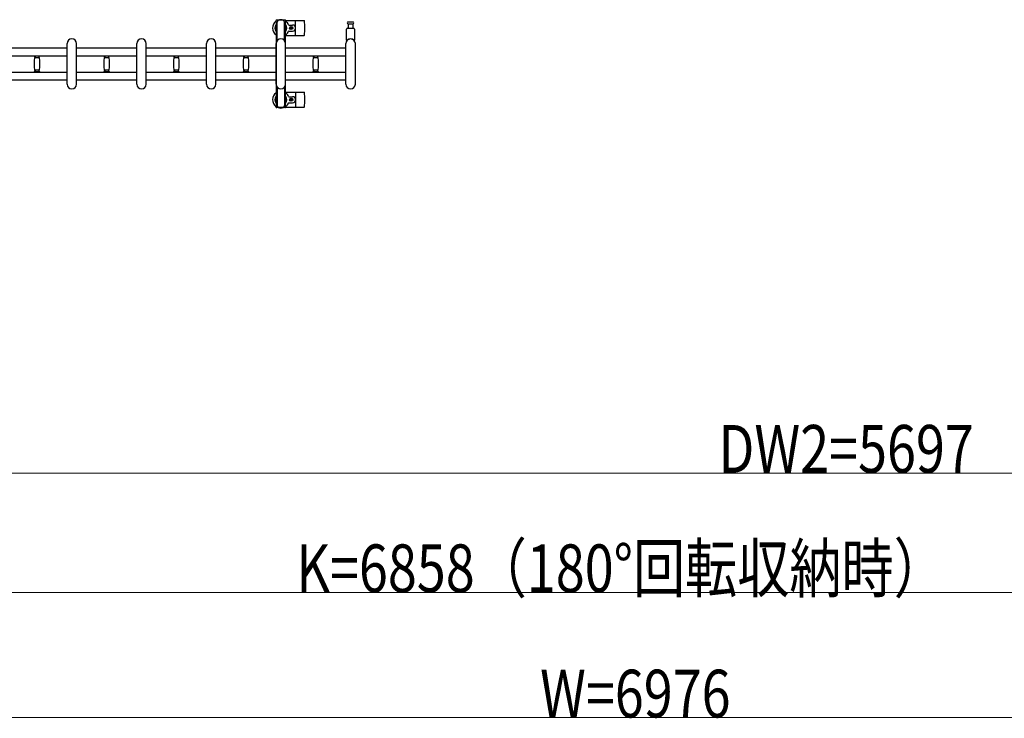
# Model space of a CAD drawing. Units: millimetres. Extents: x 0 to 33640, y 0 to 23760.
# Drawn here: x 26212 to 28685, y 8810 to 10565 of the extents above; entities that cross this region are included whole.
import ezdxf

# ---------------------------------------------------------------- set-up
doc = ezdxf.new("R2010")
doc.units = ezdxf.units.MM
for name, color, linetype, lineweight in [('YKK_13', 4, 'Continuous', 30), ('YKK_A1', 4, 'Continuous', 30), ('YKK_D', 6, 'Continuous', 13)]:
    doc.layers.add(name, color=color, linetype=linetype, lineweight=lineweight)
doc.styles.add('text-b', font='extslim2.shx', dxfattribs={"width": 0.8, "bigfont": 'extfont2.shx'})

msp = doc.modelspace()

# ---------------------------------------------------------------- linework, layer by layer
at = {"layer": 'YKK_13', "ltscale": 0.5}
for p, q in [((26855.8, 10562), (26855.8, 10559.2)), ((26878.4, 10564), (26857.8, 10564)), ((26880.4, 10559.2), (26880.4, 10562)), ((26855.8, 10559.2), (26859.1, 10559.2)), ((26857.3, 10555.7), (26858.1, 10555.7)), ((26857.3, 10545.2), (26857.3, 10555.7)), ((26858.9, 10539.2), (26857.3, 10545.2)), ((26858.1, 10542.2), (26858.1, 10559.2)), ((26858.9, 10539.2), (26859.1, 10539.2)), ((26859.1, 10512.9), (26859.1, 10559)), ((26877.1, 10559.2), (26880.4, 10559.2)), ((26877.1, 10512.9), (26877.1, 10559)), ((26877.3, 10539.2), (26877.1, 10539.2)), ((26877.3, 10539.2), (26878.9, 10545.2)), ((26878.1, 10542.2), (26878.1, 10559.2)), ((26878.9, 10555.7), (26878.1, 10555.7)), ((26878.9, 10545.2), (26878.9, 10555.7)), ((26859.1, 10395.1), (26859.1, 10349)), ((26877.1, 10395.1), (26877.1, 10349)), ((26858.9, 10368.8), (26857.3, 10362.8)), ((26857.3, 10362.8), (26857.3, 10352.3)), ((26858.1, 10365.8), (26858.1, 10348.8)), ((26858.9, 10368.8), (26859.1, 10368.8)), ((26877.3, 10368.8), (26877.1, 10368.8)), ((26877.3, 10368.8), (26878.9, 10362.8)), ((26878.1, 10365.8), (26878.1, 10348.8)), ((26878.9, 10362.8), (26878.9, 10352.3)), ((26855.8, 10346), (26855.8, 10348.8)), ((26855.8, 10348.8), (26859.1, 10348.8)), ((26857.3, 10352.3), (26858.1, 10352.3)), ((26878.4, 10344), (26857.8, 10344)), ((26877.1, 10348.8), (26880.4, 10348.8)), ((26878.9, 10352.3), (26878.1, 10352.3)), ((26880.4, 10348.8), (26880.4, 10346))]:
    msp.add_line(p, q, dxfattribs=at)
at = {"layer": 'YKK_13'}
for p, q in [((26880.1, 10563), (26926.2, 10563)), ((26905.1, 10527), (26905.1, 10561)), ((26888.4, 10551.5), (26897.6, 10551.5)), ((26888.4, 10536.5), (26897.6, 10536.5)), ((26891.9, 10544.4), (26891.9, 10543.6)), ((26892.8, 10544.4), (26891.9, 10544.4)), ((26891.9, 10543.6), (26892.8, 10543.6)), ((26894.5, 10546.2), (26893.6, 10546.2)), ((26893.6, 10546.2), (26893.6, 10545.3)), ((26893.6, 10542.7), (26893.6, 10541.8)), ((26893.6, 10541.8), (26894.5, 10541.8)), ((26894.5, 10545.3), (26894.5, 10546.2)), ((26894.5, 10541.8), (26894.5, 10542.7)), ((26896.3, 10544.4), (26895.4, 10544.4)), ((26895.4, 10543.6), (26896.3, 10543.6)), ((26896.3, 10543.6), (26896.3, 10544.4)), ((27033.1, 10513.7), (27033.1, 10541.5)), ((27035.1, 10543.5), (27051.1, 10543.5)), ((27043.1, 10559), (27036.8, 10559)), ((27036.8, 10555), (27049.3, 10555)), ((27037.6, 10543.5), (27037.6, 10555)), ((27049.3, 10559), (27043.1, 10559)), ((27048.6, 10555), (27048.6, 10543.5)), ((27053.1, 10541.5), (27053.1, 10513.7)), ((26880.1, 10525), (26926.2, 10525)), ((26331.1, 10403), (26331.1, 10505)), ((26355.1, 10403), (26355.1, 10505)), ((26506.1, 10403), (26506.1, 10505)), ((26530.1, 10403), (26530.1, 10505)), ((26681.1, 10403), (26681.1, 10505)), ((26705.1, 10403), (26705.1, 10505)), ((26856.1, 10403), (26856.1, 10505)), ((26880.1, 10403), (26880.1, 10505)), ((27031.1, 10403), (27031.1, 10505)), ((27055.1, 10403), (27055.1, 10505)), ((26248.6, 10474.6), (26248.6, 10473.3)), ((26248.6, 10474.6), (26255.6, 10474.6)), ((26255.6, 10473), (26248.9, 10473)), ((26249.4, 10470), (26261.8, 10470)), ((26250.6, 10473), (26250.6, 10470)), ((26255.6, 10474.6), (26262.6, 10474.6)), ((26262.3, 10473), (26255.6, 10473)), ((26260.6, 10470), (26260.6, 10473)), ((26262.6, 10473.3), (26262.6, 10474.6)), ((26423.6, 10474.6), (26423.6, 10473.3)), ((26423.6, 10474.6), (26430.6, 10474.6)), ((26430.6, 10473), (26423.9, 10473)), ((26424.4, 10470), (26436.8, 10470)), ((26425.6, 10473), (26425.6, 10470)), ((26430.6, 10474.6), (26437.6, 10474.6)), ((26437.3, 10473), (26430.6, 10473)), ((26435.6, 10470), (26435.6, 10473)), ((26437.6, 10473.3), (26437.6, 10474.6)), ((26598.6, 10474.6), (26598.6, 10473.3)), ((26598.6, 10474.6), (26605.6, 10474.6)), ((26605.6, 10473), (26598.9, 10473)), ((26599.4, 10470), (26611.8, 10470)), ((26600.6, 10473), (26600.6, 10470)), ((26605.6, 10474.6), (26612.6, 10474.6)), ((26612.3, 10473), (26605.6, 10473)), ((26610.6, 10470), (26610.6, 10473)), ((26612.6, 10473.3), (26612.6, 10474.6)), ((26773.6, 10474.6), (26773.6, 10473.3)), ((26773.6, 10474.6), (26780.6, 10474.6)), ((26780.6, 10473), (26773.9, 10473)), ((26774.4, 10470), (26786.8, 10470)), ((26775.6, 10473), (26775.6, 10470)), ((26780.6, 10474.6), (26787.6, 10474.6)), ((26787.3, 10473), (26780.6, 10473)), ((26785.6, 10470), (26785.6, 10473)), ((26787.6, 10473.3), (26787.6, 10474.6)), ((26948.6, 10474.6), (26948.6, 10473.3)), ((26948.6, 10474.6), (26955.6, 10474.6)), ((26955.6, 10473), (26948.9, 10473)), ((26949.4, 10470), (26961.8, 10470)), ((26950.6, 10473), (26950.6, 10470)), ((26955.6, 10474.6), (26962.6, 10474.6)), ((26962.3, 10473), (26955.6, 10473)), ((26960.6, 10470), (26960.6, 10473)), ((26962.6, 10473.3), (26962.6, 10474.6)), ((26255.6, 10438), (26249.4, 10438)), ((26250.6, 10438), (26250.6, 10435)), ((26261.8, 10438), (26255.6, 10438)), ((26260.6, 10435), (26260.6, 10438)), ((26430.6, 10438), (26424.4, 10438)), ((26425.6, 10438), (26425.6, 10435)), ((26436.8, 10438), (26430.6, 10438)), ((26435.6, 10435), (26435.6, 10438)), ((26605.6, 10438), (26599.4, 10438)), ((26600.6, 10438), (26600.6, 10435)), ((26611.8, 10438), (26605.6, 10438)), ((26610.6, 10435), (26610.6, 10438)), ((26780.6, 10438), (26774.4, 10438)), ((26775.6, 10438), (26775.6, 10435)), ((26786.8, 10438), (26780.6, 10438)), ((26785.6, 10435), (26785.6, 10438)), ((26955.6, 10438), (26949.4, 10438)), ((26950.6, 10438), (26950.6, 10435)), ((26961.8, 10438), (26955.6, 10438)), ((26960.6, 10435), (26960.6, 10438)), ((26248.6, 10434.7), (26248.6, 10433.4)), ((26248.6, 10433.4), (26255.6, 10433.4)), ((26248.9, 10435), (26262.3, 10435)), ((26255.6, 10433.4), (26262.6, 10433.4)), ((26262.6, 10433.4), (26262.6, 10434.7)), ((26423.6, 10434.7), (26423.6, 10433.4)), ((26423.6, 10433.4), (26430.6, 10433.4)), ((26423.9, 10435), (26437.3, 10435)), ((26430.6, 10433.4), (26437.6, 10433.4)), ((26437.6, 10433.4), (26437.6, 10434.7)), ((26598.6, 10434.7), (26598.6, 10433.4)), ((26598.6, 10433.4), (26605.6, 10433.4)), ((26598.9, 10435), (26612.3, 10435)), ((26605.6, 10433.4), (26612.6, 10433.4)), ((26612.6, 10433.4), (26612.6, 10434.7)), ((26773.6, 10434.7), (26773.6, 10433.4)), ((26773.6, 10433.4), (26780.6, 10433.4)), ((26773.9, 10435), (26787.3, 10435)), ((26780.6, 10433.4), (26787.6, 10433.4)), ((26787.6, 10433.4), (26787.6, 10434.7)), ((26948.6, 10434.7), (26948.6, 10433.4)), ((26948.6, 10433.4), (26955.6, 10433.4)), ((26948.9, 10435), (26962.3, 10435)), ((26955.6, 10433.4), (26962.6, 10433.4)), ((26962.6, 10433.4), (26962.6, 10434.7)), ((26880.1, 10383), (26926.2, 10383)), ((26888.4, 10371.5), (26897.6, 10371.5)), ((26891.9, 10363.6), (26891.9, 10364.4)), ((26891.9, 10364.4), (26892.8, 10364.4)), ((26892.8, 10363.6), (26891.9, 10363.6)), ((26893.6, 10365.3), (26893.6, 10366.2)), ((26893.6, 10366.2), (26894.5, 10366.2)), ((26893.6, 10361.8), (26893.6, 10362.7)), ((26894.5, 10366.2), (26894.5, 10365.3)), ((26894.5, 10362.7), (26894.5, 10361.8)), ((26895.4, 10364.4), (26896.3, 10364.4)), ((26896.3, 10363.6), (26895.4, 10363.6)), ((26896.3, 10364.4), (26896.3, 10363.6)), ((26905.1, 10381), (26905.1, 10347)), ((26880.1, 10345), (26926.2, 10345)), ((26888.4, 10356.5), (26897.6, 10356.5)), ((26894.5, 10361.8), (26893.6, 10361.8))]:
    msp.add_line(p, q, dxfattribs=at)
for centre in [(26894.1, 10544), (26894.1, 10364)]:
    msp.add_circle(centre, 4, dxfattribs=at)
for centre, radius, start, end in [((26868.1, 10544), 21, 125.8535, 235.1501), ((26868.1, 10544), 21, 72.2472, 107.7528), ((26868.1, 10544), 21, 22.7284, 54.1465), ((26926.2, 10562), 1, 5.7392, 90), ((26747.1, 10544), 181, 354.2608, 5.7392), ((26868.1, 10544), 15, 143.1301, 216.8699), ((26868.1, 10544), 15, 323.1301, 36.8699), ((26868.1, 10544), 21, 304.8499, 337.2716), ((26888.4, 10552.5), 1, 202.7284, 270), ((26888.4, 10535.5), 1, 90, 157.2716), ((26892.8, 10545.3), 0.88, 270, 0), ((26892.8, 10542.7), 0.88, 0, 90), ((26895.4, 10545.3), 0.88, 180, 270), ((26895.4, 10542.7), 0.88, 90, 180), ((26897.6, 10544), 7.5, 270, 90), ((27035.1, 10541.5), 2, 90, 180), ((27036.8, 10557), 2, 90, 180), ((27036.8, 10557), 2, 180, 270), ((27049.3, 10557), 2, 0, 90), ((27049.3, 10557), 2, 270, 0), ((27051.1, 10541.5), 2, 0, 90), ((26343.1, 10505), 12, 0, 180), ((26518.1, 10505), 12, 0, 180), ((26693.1, 10505), 12, 0, 180), ((26868.1, 10505), 12, 0, 180), ((26926.2, 10526), 1, 270, 354.2608), ((27043.1, 10505), 12, 0, 180), ((27034.1, 10513.7), 1, 180, 316.0544), ((27043.1, 10505), 11.5, 43.9455, 136.0544), ((27052.1, 10513.7), 1, 223.9455, 0), ((26248.9, 10473.3), 0.3, 180, 270), ((26504.6, 10454), 256, 176.4798, 183.5202), ((26249.4, 10469.7), 0.3, 90, 176.4798), ((26261.8, 10469.7), 0.3, 3.5202, 90), ((26006.6, 10454), 256, 356.4798, 3.5202), ((26262.3, 10473.3), 0.3, 270, 0), ((26423.9, 10473.3), 0.3, 180, 270), ((26679.6, 10454), 256, 176.4798, 183.5202), ((26424.4, 10469.7), 0.3, 90, 176.4798), ((26436.8, 10469.7), 0.3, 3.5202, 90), ((26181.6, 10454), 256, 356.4798, 3.5202), ((26437.3, 10473.3), 0.3, 270, 0), ((26598.9, 10473.3), 0.3, 180, 270), ((26854.6, 10454), 256, 176.4798, 183.5202), ((26599.4, 10469.7), 0.3, 90, 176.4798), ((26611.8, 10469.7), 0.3, 3.5202, 90), ((26356.6, 10454), 256, 356.4798, 3.5202), ((26612.3, 10473.3), 0.3, 270, 0), ((26773.9, 10473.3), 0.3, 180, 270), ((27029.6, 10454), 256, 176.4798, 183.5202), ((26774.4, 10469.7), 0.3, 90, 176.4798), ((26786.8, 10469.7), 0.3, 3.5202, 90), ((26531.6, 10454), 256, 356.4798, 3.5202), ((26787.3, 10473.3), 0.3, 270, 0), ((26948.9, 10473.3), 0.3, 180, 270), ((27204.6, 10454), 256, 176.4798, 183.5202), ((26949.4, 10469.7), 0.3, 90, 176.4798), ((26961.8, 10469.7), 0.3, 3.5202, 90), ((26706.6, 10454), 256, 356.4798, 3.5202), ((26962.3, 10473.3), 0.3, 270, 0), ((26249.4, 10438.3), 0.3, 183.5202, 270), ((26261.8, 10438.3), 0.3, 270, 356.4798), ((26424.4, 10438.3), 0.3, 183.5202, 270), ((26436.8, 10438.3), 0.3, 270, 356.4798), ((26599.4, 10438.3), 0.3, 183.5202, 270), ((26611.8, 10438.3), 0.3, 270, 356.4798), ((26774.4, 10438.3), 0.3, 183.5202, 270), ((26786.8, 10438.3), 0.3, 270, 356.4798), ((26949.4, 10438.3), 0.3, 183.5202, 270), ((26961.8, 10438.3), 0.3, 270, 356.4798), ((26248.9, 10434.7), 0.3, 90, 180), ((26262.3, 10434.7), 0.3, 0, 90), ((26423.9, 10434.7), 0.3, 90, 180), ((26437.3, 10434.7), 0.3, 0, 90), ((26598.9, 10434.7), 0.3, 90, 180), ((26612.3, 10434.7), 0.3, 0, 90), ((26773.9, 10434.7), 0.3, 90, 180), ((26787.3, 10434.7), 0.3, 0, 90), ((26948.9, 10434.7), 0.3, 90, 180), ((26962.3, 10434.7), 0.3, 0, 90), ((26343.1, 10403), 12, 180, 0), ((26518.1, 10403), 12, 180, 0), ((26693.1, 10403), 12, 180, 0), ((26868.1, 10403), 12, 180, 0), ((27043.1, 10403), 12, 180, 0), ((26868.1, 10364), 21, 124.8499, 234.1465), ((26868.1, 10364), 15, 143.1301, 216.8699), ((26868.1, 10364), 21, 22.7284, 55.1501), ((26868.1, 10364), 15, 323.1301, 36.8699), ((26888.4, 10372.5), 1, 202.7284, 270), ((26892.8, 10365.3), 0.88, 270, 0), ((26892.8, 10362.7), 0.88, 0, 90), ((26895.4, 10365.3), 0.88, 180, 270), ((26895.4, 10362.7), 0.88, 90, 180), ((26897.6, 10364), 7.5, 270, 90), ((26926.2, 10382), 1, 5.7392, 90), ((26747.1, 10364), 181, 354.2608, 5.7392), ((26868.1, 10364), 21, 252.2472, 287.7528), ((26868.1, 10364), 21, 305.8535, 337.2716), ((26888.4, 10355.5), 1, 90, 157.2716), ((26926.2, 10346), 1, 270, 354.2608)]:
    msp.add_arc(centre, radius, start, end, dxfattribs=at)
at = {"layer": 'YKK_13', "ltscale": 0.5}
for centre, radius, start, end in [((26857.8, 10562), 2, 90, 180), ((26864.1, 10559), 5, 90, 180), ((26872.1, 10559), 5, 0, 90), ((26878.4, 10562), 2, 0, 90), ((26857.8, 10346), 2, 180, 270), ((26864.1, 10349), 5, 180, 270), ((26872.1, 10349), 5, 270, 0), ((26878.4, 10346), 2, 270, 0)]:
    msp.add_arc(centre, radius, start, end, dxfattribs=at)
at = {"layer": 'YKK_A1', "ltscale": 0.5}
for p, q in [((26856.1, 10559), (26856.1, 10349)), ((26858.1, 10559), (26856.1, 10559)), ((26880.1, 10559), (26878.1, 10559)), ((26880.1, 10349), (26880.1, 10559)), ((26856.1, 10349), (26859.1, 10349)), ((26877.1, 10349), (26880.1, 10349))]:
    msp.add_line(p, q, dxfattribs=at)
at = {"layer": 'YKK_A1'}
for p, q in [((26180.1, 10494.5), (26331.1, 10494.5)), ((26355.1, 10494.5), (26506.1, 10494.5)), ((26530.1, 10494.5), (26681.1, 10494.5)), ((26705.1, 10494.5), (26856.1, 10494.5)), ((26880.1, 10494.5), (27031.1, 10494.5)), ((26180.1, 10474.5), (26331.1, 10474.5)), ((26355.1, 10474.5), (26506.1, 10474.5)), ((26530.1, 10474.5), (26681.1, 10474.5)), ((26705.1, 10474.5), (26856.1, 10474.5)), ((26880.1, 10474.5), (27031.1, 10474.5)), ((26180.1, 10433.5), (26331.1, 10433.5)), ((26180.1, 10413.5), (26331.1, 10413.5)), ((26355.1, 10433.5), (26506.1, 10433.5)), ((26355.1, 10413.5), (26506.1, 10413.5)), ((26530.1, 10433.5), (26681.1, 10433.5)), ((26530.1, 10413.5), (26681.1, 10413.5)), ((26705.1, 10433.5), (26856.1, 10433.5)), ((26705.1, 10413.5), (26856.1, 10413.5)), ((26880.1, 10433.5), (27031.1, 10433.5)), ((26880.1, 10413.5), (27031.1, 10413.5))]:
    msp.add_line(p, q, dxfattribs=at)
at = {"layer": 'YKK_D'}
for p, q in [((31116.6, 9426), (25419.6, 9426)), ((31116.6, 9126), (24258.6, 9126)), ((31131.1, 8812), (24355.1, 8812))]:
    msp.add_line(p, q, dxfattribs=at)

# ---------------------------------------------------------------- texts
at = {"layer": 'YKK_D', "style": 'text-b', "width": 0.8}
for s, p in [('DW2=5697', (27967.3, 9426.8)), ('K=6858（180°回転収納時）', (26906.8, 9126.8)), ('W=6976', (27519.1, 8812))]:
    msp.add_text(s, height=120, dxfattribs=at).set_placement(p)

doc.saveas('drawing.dxf')
